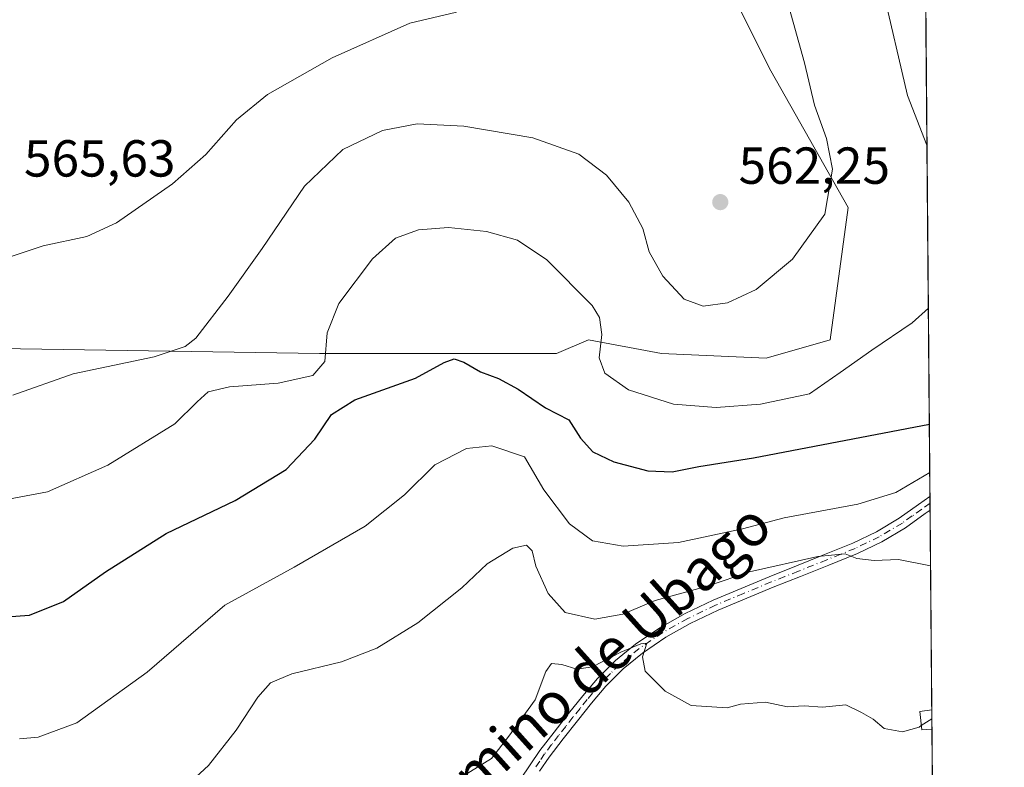
# Model space of a CAD drawing. Units: metres. Extents: x 556394 to 559850, y 4714782 to 4717123.
# Drawn here: x 559643 to 559832, y 4716421 to 4716565 of the extents above; entities that cross this region are included whole.
import ezdxf
from ezdxf.enums import TextEntityAlignment as Align

# ---------------------------------------------------------------- set-up
doc = ezdxf.new("R2010")
doc.units = ezdxf.units.M
doc.header["$MEASUREMENT"] = 0
doc.linetypes.add('DGN Style 4', pattern=[2.6384748266838614, 1.318413404963828, -0.6592067024819142, 0.001648016756204785, -0.6592067024819142])
for name, color, linetype, lineweight in [('Camino Cxs', 7, 'Continuous', 0), ('Camino eje', 30, 'DGN Style 4', 13), ('Comarca CxS', 21, 'Continuous', 0), ('Comunidad Autónoma CxS', 142, 'Continuous', 0), ('Cultivos herbáceos CxS', 92, 'Continuous', 0), ('Cultivos leñosos CxS', 92, 'Continuous', 0), ('Curva de nivel maestra', 30, 'Continuous', 30), ('Curva de nivel normal', 30, 'Continuous', 0), ('Edificación ligera Cxs', 1, 'Continuous', 0), ('Matorral CxS', 135, 'Continuous', 0), ('Municipio CxS', 4, 'Continuous', 0), ('Provincia CxS', 1, 'Continuous', 0), ('Punto de cota en terreno', 7, 'Continuous', 0), ('Rótulo de punto de cota en terreno', 7, 'Continuous', 0), ('Texto cartográfico', 7, 'Continuous', 0)]:
    doc.layers.add(name, color=color, linetype=linetype, lineweight=lineweight)
doc.styles.add('Style-Arial', font='txt')

# ---------------------------------------------------------------- blocks, each defined once
blk = doc.blocks.new('*U8')
at = {"layer": 'Matorral CxS', "color": 135, "linetype": 'Continuous', "lineweight": 0}
for points in [[(559638.8079000004, 4716502.014599999, 563.5907000000007), (559700.5571999997, 4716501.0472, 555.4339999999938), (559726.8797000004, 4716501.046700001, 550.5636999999988), (559746.1827999996, 4716501.046499999, 553.0381999999954), (559752.3246999999, 4716503.6786, 554.079899999997), (559766.3635, 4716501.0461, 558.4780000000028), (559786.5438999999, 4716500.168299999, 557.9569000000047), (559798.8278999999, 4716503.6775, 557.1034999999974), (559802.3377, 4716529.1227, 559.4419000000053), (559787.4221000001, 4716555.4452, 561.7277000000031), (559773.3837000001, 4716583.522700001, 563.6002000000008)], [(559140.2330999998, 4717117.762399999, 596.1965000000055), (559429.1500000004, 4717120.163799999, 574.7216000000044), (559437.7237, 4717101.325300001, 573.6622000000061), (559444.1533000004, 4717093.7641, 573.2994999999937), (559456.0138999998, 4717098.508099999, 573.9355000000069), (559461.2273000004, 4717102.7437, 575.0693000000028), (559456.4897999996, 4717120.391000001, 576.8879000000015), (559812.4800000004, 4717123.350000001, 615.5185000000056), (559813.4927000003, 4717005.634199999, 612.6367000000029), (559810.4886999996, 4717001.7291, 612.5509000000021), (559800.7770999996, 4716998.8159, 612.6156999999948), (559783.2960999999, 4716998.816099999, 611.9382999999943), (559739.1085000001, 4717002.701500001, 605.3300000000017), (559730.3680999996, 4717007.557499999, 604.4364999999962), (559724.0554999998, 4717009.4999, 603.2874000000012), (559718.2282999996, 4716991.0481, 599.775999999998), (559721.1416999997, 4716980.365300001, 598.0503000000026), (559693.4637000002, 4716984.250499999, 591.7547999999952), (559703.6601, 4716942.004899999, 587.6968999999954), (559790.5787000004, 4716923.0657, 594.2409999999945), (559814.2106999997, 4716922.1735, 593.9783000000025), (559820.5875000004, 4716180.907600001, 581.9321000000054)]]:
    blk.add_polyline3d(points, dxfattribs=at)
blk = doc.blocks.new('*U20')
at = {"layer": 'Cultivos herbáceos CxS', "color": 92, "linetype": 'Continuous', "lineweight": 0}
blk.add_polyline3d([(559773.3837000001, 4716583.522700001, 563.6002000000008), (559787.4221000001, 4716555.4452, 561.7277000000031), (559802.3377, 4716529.1227, 559.4419000000053), (559798.8278999999, 4716503.6775, 557.1034999999974), (559786.5438999999, 4716500.168299999, 557.9569000000047), (559766.3635, 4716501.0461, 558.4780000000028), (559752.3246999999, 4716503.6786, 554.079899999997), (559746.1827999996, 4716501.046499999, 553.0381999999954), (559726.8797000004, 4716501.046700001, 550.5636999999988), (559700.5571999997, 4716501.0472, 555.4339999999938), (559638.8079000004, 4716502.014599999, 563.5907000000007)], dxfattribs=at)
blk = doc.blocks.new('5PATER')
at = {"layer": 'Cultivos leñosos CxS', "linetype": 'Continuous', "lineweight": 0}
h = blk.add_hatch(color=51, dxfattribs=at)
edge = h.paths.add_edge_path()
edge.add_ellipse((0, 0), major_axis=(-0.1095731443231308, -0.1110710700762829), ratio=0.9994222409660322, start_angle=0, end_angle=360)

msp = doc.modelspace()

# ---------------------------------------------------------------- linework, layer by layer
at = {"layer": 'Camino Cxs', "color": 7, "linetype": 'Continuous', "lineweight": 0, "extrusion": (0.002494230801011985, -0.2896808355515468, 0.9571200511570473), "elevation": -1364356.01307917, "flags": 128}
msp.add_lwpolyline([(600405.9347281576, 4509608.021742542), (600405.9347281577, 4509605.255006904)], dxfattribs=at)
at = {"layer": 'Camino Cxs', "color": 7, "linetype": 'Continuous', "lineweight": 0}
for points in [[(559739.2701000003, 4716419.100099999, 532.4250000000029), (559741.1101000002, 4716421.850099999, 532.4804000000004), (559742.9901000002, 4716424.590100001, 532.4342999999935), (559745.7200999996, 4716428.170100001, 532.9438999999984), (559748.4801000003, 4716431.710100001, 533.0215999999928), (559751.2401000002, 4716435.120100001, 533.5599999999977), (559754.0701000001, 4716438.460100001, 534.5292000000045), (559757.5401, 4716441.970100001, 535.3074000000051), (559761.4101, 4716445.100099999, 536.4587000000029), (559766.0401, 4716448.2501, 537.1150000000052), (559770.9301000005, 4716450.970100001, 538.0902999999962), (559776.3400999998, 4716453.5801, 538.6662999999971), (559787.1001000004, 4716458.0701, 539.4640000000073), (559792.3501000004, 4716460.1501, 540.1840999999986), (559797.7901, 4716462.3301, 540.6938999999984), (559803.2200999996, 4716464.520099999, 541.5755000000064), (559807.7801000001, 4716466.720100001, 542.1631999999954), (559812.1601, 4716469.3101, 542.5773999999947), (559815.8800999997, 4716471.9801, 542.8323999999993), (559818.0701000001, 4716473.530099999, 542.9459999999963), (559818.0930000005, 4716470.882099999, 542.1444999999949), (559818.0900999998, 4716470.880100001, 542.1444000000047), (559817.1401000004, 4716470.210100001, 542.1276000000071), (559813.3501000004, 4716467.4801, 541.6747999999934), (559808.8101000004, 4716464.800100001, 541.3415999999997), (559804.1001000004, 4716462.530099999, 540.5448999999935), (559798.6101000002, 4716460.3101, 540.0524000000005), (559793.1601, 4716458.130100001, 539.320000000007), (559787.9001000002, 4716456.040100001, 538.8564000000042), (559777.2801000001, 4716451.620100001, 537.8675999999978), (559771.9301000005, 4716449.040100001, 537.3772000000026), (559767.1901000004, 4716446.4001, 536.4940999999963), (559762.7100999998, 4716443.350099999, 535.7872000000061), (559759.0100999996, 4716440.350099999, 535.0850000000064), (559755.6700999998, 4716436.9901, 534.1765000000014), (559752.9200999998, 4716433.7401, 533.2404999999999), (559750.1901000004, 4716430.350099999, 532.9167000000016), (559747.4401000004, 4716426.840100001, 532.4530999999988), (559744.7600999996, 4716423.3101, 532.0622000000003), (559742.9101, 4716420.630100001, 532.0290999999997)], [(559739.2701000003, 4716419.100099999, 532.4250000000029), (559741.1101000002, 4716421.850099999, 532.4804000000004), (559742.9901000002, 4716424.590100001, 532.4342999999935), (559745.7200999996, 4716428.170100001, 532.9438999999984), (559748.4801000003, 4716431.710100001, 533.0215999999928), (559751.2401000002, 4716435.120100001, 533.5599999999977), (559754.0701000001, 4716438.460100001, 534.5292000000045), (559757.5401, 4716441.970100001, 535.3074000000051), (559761.4101, 4716445.100099999, 536.4587000000029), (559766.0401, 4716448.2501, 537.1150000000052), (559770.9301000005, 4716450.970100001, 538.0902999999962), (559776.3400999998, 4716453.5801, 538.6662999999971), (559787.1001000004, 4716458.0701, 539.4640000000073), (559792.3501000004, 4716460.1501, 540.1840999999986), (559797.7901, 4716462.3301, 540.6938999999984), (559803.2200999996, 4716464.520099999, 541.5755000000064), (559807.7801000001, 4716466.720100001, 542.1631999999954), (559812.1601, 4716469.3101, 542.5773999999947), (559815.8800999997, 4716471.9801, 542.8323999999993), (559818.0702000001, 4716473.530099999, 542.9459999999963)], [(559818.0930000005, 4716470.882099999, 542.1444999999949), (559818.0900999998, 4716470.880100001, 542.1444000000047), (559817.1401000004, 4716470.210100001, 542.1276000000071), (559813.3501000004, 4716467.4801, 541.6747999999934), (559808.8101000004, 4716464.800100001, 541.3415999999997), (559804.1001000004, 4716462.530099999, 540.5448999999935), (559798.6101000002, 4716460.3101, 540.0524000000005), (559793.1601, 4716458.130100001, 539.320000000007), (559787.9001000002, 4716456.040100001, 538.8564000000042), (559777.2801000001, 4716451.620100001, 537.8675999999978), (559771.9301000005, 4716449.040100001, 537.3772000000026), (559767.1901000004, 4716446.4001, 536.4940999999963), (559762.7100999998, 4716443.350099999, 535.7872000000061), (559759.0100999996, 4716440.350099999, 535.0850000000064), (559755.6700999998, 4716436.9901, 534.1765000000014), (559752.9200999998, 4716433.7401, 533.2404999999999), (559750.1901000004, 4716430.350099999, 532.9167000000016), (559747.4401000004, 4716426.840100001, 532.4530999999988), (559744.7600999996, 4716423.3101, 532.0622000000003), (559742.9101, 4716420.630100001, 532.0290999999997)]]:
    msp.add_polyline3d(points, dxfattribs=at)
at = {"layer": 'Camino eje', "color": 30, "linetype": 'DGN Style 4', "lineweight": 13}
msp.add_polyline3d([(559818.0816000003, 4716472.2061, 542.4024999999965), (559818.0800999999, 4716472.2051, 542.4024999999965), (559816.5100999996, 4716471.095100001, 542.4526000000042), (559814.6501000002, 4716469.7601, 542.3969999999972), (559812.7550999997, 4716468.395099999, 542.0869999999995), (559808.2950999998, 4716465.7601, 541.7369999999937), (559803.6601, 4716463.5251, 541.0476999999955), (559800.9151, 4716462.415100001, 540.5800000000017), (559798.2001, 4716461.3201, 540.3678999999975), (559792.7550999997, 4716459.140100001, 539.7400999999954), (559790.1250999998, 4716458.095100001, 539.3665000000037), (559787.5000999998, 4716457.0551, 539.0546000000032), (559782.1901000004, 4716454.845100001, 538.7318999999989), (559776.8101000004, 4716452.600099999, 538.0856000000058), (559771.4301000005, 4716450.005100001, 537.7076999999991), (559766.6151000002, 4716447.325099999, 536.613200000007), (559762.0601000004, 4716444.225099999, 536.0696999999927), (559760.2100999998, 4716442.725099999, 535.5663999999961), (559758.2751000002, 4716441.1601, 535.1840999999986), (559756.5401, 4716439.405099999, 534.8408999999956), (559754.8701, 4716437.725099999, 534.2728999999963), (559752.0800999999, 4716434.4301, 533.3521999999939), (559750.7001, 4716432.725099999, 533.050700000007), (559749.3350999998, 4716431.030099999, 532.9532999999938), (559747.9550999999, 4716429.2601, 532.7648000000045), (559746.5800999999, 4716427.505100001, 532.6634000000049), (559745.2401000002, 4716425.7401, 532.517200000002), (559743.8750999998, 4716423.950099999, 532.2321999999986), (559742.9351000004, 4716422.5801, 531.9198000000034), (559742.0100999996, 4716421.2401, 532.111699999994)], dxfattribs=at)
at = {"layer": 'Comarca CxS', "color": 21, "linetype": 'Continuous', "lineweight": 0, "flags": 128}
msp.add_lwpolyline([(557902.2155513167, 4714794.072039943), (556413.2400004257, 4714781.699982816), (556394.4700004247, 4717094.939982793), (558654.1092580114, 4717113.721774334), (559812.4800004511, 4717123.349982793), (559832.380000451, 4714810.109982817)], close=True, dxfattribs=at)
at = {"layer": 'Comunidad Autónoma CxS', "color": 142, "linetype": 'Continuous', "lineweight": 0, "flags": 128}
msp.add_lwpolyline([(557902.2155513167, 4714794.072039943), (556413.2400004257, 4714781.699982816), (556394.4700004247, 4717094.939982793), (558654.1092580114, 4717113.721774334), (559812.4800004511, 4717123.349982793), (559832.380000451, 4714810.109982817)], close=True, dxfattribs=at)
at = {"layer": 'Cultivos herbáceos CxS', "color": 92, "linetype": 'Continuous', "lineweight": 0}
msp.add_polyline3d([(559638.8079000004, 4716502.014599999, 563.5907000000007), (559700.5571999997, 4716501.0472, 555.4339999999938), (559726.8797000004, 4716501.046700001, 550.5636999999988), (559746.1827999996, 4716501.046499999, 553.0381999999954), (559752.3246999999, 4716503.6786, 554.079899999997), (559766.3635, 4716501.0461, 558.4780000000028), (559786.5438999999, 4716500.168299999, 557.9569000000047), (559798.8278999999, 4716503.6775, 557.1034999999974), (559802.3377, 4716529.1227, 559.4419000000053), (559787.4221000001, 4716555.4452, 561.7277000000031), (559773.3837000001, 4716583.522700001, 563.6002000000008)], dxfattribs=at)
at = {"layer": 'Curva de nivel maestra', "color": 30, "linetype": 'Continuous', "lineweight": 30, "elevation": 550, "flags": 128}
msp.add_lwpolyline([(559636.7100000001, 4716450.110099999), (559644.7000000002, 4716450.640100001), (559651.29, 4716453.3201), (559659.3600000005, 4716459.040100001), (559671.0599999996, 4716466.380100001), (559684.29, 4716472.7401), (559694.1299999999, 4716478.720100001), (559699.6299999999, 4716484.5701), (559702.8399999999, 4716489.3101), (559707.3399999999, 4716492.130100001), (559719.0099999999, 4716496.280099999), (559724.5800000001, 4716499.300100001), (559726.4800000004, 4716500.020099999), (559728.3600000005, 4716499.390100001), (559731.5199999996, 4716497.5001), (559734.9900000002, 4716496.2401), (559738.7999999998, 4716494.200099999), (559744.0800000001, 4716490.550100001), (559748.54, 4716488.2401), (559750.8200000003, 4716484.7501), (559753.2000000002, 4716482.120100001), (559757.2400000002, 4716480.170100001), (559763.7599999999, 4716478.470100001), (559768.4600000001, 4716478.280099999), (559773.5599999996, 4716479.2601), (559784.0800000001, 4716480.950099999), (559817.9507999998, 4716487.4045)], dxfattribs=at)
at = {"layer": 'Curva de nivel normal', "color": 30, "linetype": 'Continuous', "lineweight": 0, "flags": 128}
for points, elevation in [([(559617.9400000004, 4716578.600099999), (559625.6699999999, 4716563.340100001), (559628.5800000001, 4716556.140100001), (559629.3499999996, 4716547.2601), (559629.0899999999, 4716528.190099999), (559630.1799999997, 4716520.920100001), (559633.4600000001, 4716518.710100001), (559639.2400000002, 4716519.0701), (559647.3300000001, 4716521.790100001), (559655.7699999996, 4716523.590100001), (559661.4900000002, 4716526.200099999), (559672.2199999997, 4716533.700099999), (559678.7000000002, 4716539.380100001), (559684.5700000003, 4716546.020099999), (559690.5499999998, 4716550.890100001), (559703, 4716557.9301), (559717.9699999997, 4716564.6501), (559726.9500000002, 4716566.7501)], 565.0000000000001), ([(559817.4885999998, 4716541.1315), (559813.75, 4716550.700099999), (559808.9199999999, 4716571.4101)], 555), ([(559641.5199999996, 4716493.0101), (559653.1200000001, 4716497.120100001), (559668.75, 4716500.4101), (559674.7199999997, 4716502.360099999), (559676.7699999996, 4716503.970100001), (559682.9600000001, 4716512.0701), (559689.5300000003, 4716521.2401), (559697.6799999997, 4716533.2601), (559705.0700000003, 4716540.3201), (559712.6500000004, 4716544.0001), (559719.3399999999, 4716545.2401), (559728.3300000001, 4716544.780099999), (559741.6299999999, 4716542.540100001), (559750.4699999997, 4716539.4101), (559755.8300000001, 4716535.340100001), (559760.1200000001, 4716530.1501), (559762.8200000003, 4716525.090100001), (559764.0099999999, 4716520.620100001), (559766.6399999997, 4716515.920100001), (559770.7400000002, 4716511.520099999), (559774.4299999997, 4716510.130100001), (559779.0800000001, 4716510.770099999), (559784.6299999999, 4716513.340100001), (559791.6200000001, 4716519.220100001), (559797.8600000005, 4716527.860099999), (559799.29, 4716536.520099999), (559798.1399999997, 4716542.4301), (559795.8099999996, 4716548.850099999), (559793.9299999997, 4716556.9801), (559790.6200000001, 4716568.7501)], 560.0000000000001), ([(559637.54, 4716472.4301), (559648.1900000004, 4716474.440099999), (559659.8300000001, 4716479.5601), (559672.6699999999, 4716487.4801), (559677.0199999996, 4716491.7601), (559679.1299999999, 4716493.6601), (559683.2000000002, 4716494.620100001), (559692.5700000003, 4716495.300100001), (559699.2599999999, 4716496.780099999), (559701.5800000001, 4716499.5001), (559702, 4716505.0001), (559704.2400000002, 4716510.6801), (559710.7400000002, 4716519.280099999), (559715.1699999999, 4716523.2301), (559719.5800000001, 4716524.860099999), (559725.4000000004, 4716525.300100001), (559732.6799999997, 4716524.540100001), (559738.6799999997, 4716522.850099999), (559744.3399999999, 4716519.090100001), (559753.0199999996, 4716510.2601), (559754.4400000004, 4716507.970100001), (559754.9000000004, 4716504.670100001), (559754.4000000004, 4716500.220100001), (559755.5099999999, 4716497.2301), (559760.0099999999, 4716494.040100001), (559768.6799999997, 4716491.270099999), (559776.8799999999, 4716490.6601), (559785.4400000004, 4716491.2601), (559794.8799999999, 4716493.280099999), (559800.8099999996, 4716497.4001), (559806.8600000005, 4716501.690099999), (559814.6600000003, 4716506.9301), (559817.7585000005, 4716509.754799999)], 555), ([(559642.7699999996, 4716426.880100001), (559646.3899999997, 4716427.1801), (559653.8600000005, 4716429.920100001), (559667.4000000004, 4716439.6801), (559682.3499999996, 4716452.600099999), (559695.6799999997, 4716459.9001), (559709.3399999999, 4716467.8201), (559716.9299999997, 4716473.8201), (559722.75, 4716479.5801), (559728.8700000001, 4716482.720100001), (559733.75, 4716483.2601), (559740.0300000003, 4716481.130100001), (559743.7599999999, 4716474.8201), (559748.6699999999, 4716468.270099999), (559753.0999999996, 4716464.950099999), (559758.9900000002, 4716463.940099999), (559769.6600000003, 4716464.640100001), (559782, 4716467.280099999), (559789.9900000002, 4716469.380100001), (559804.2000000002, 4716472.030099999), (559811.5300000003, 4716474.2601), (559818.0307, 4716478.123500001)], 545), ([(559675.1900000004, 4716418.0601), (559679.1699999999, 4716421.720100001), (559684.4900000002, 4716428.550100001), (559688.6600000003, 4716434.870100001), (559691.0999999996, 4716437.640100001), (559695.2000000002, 4716439.4001), (559704.7999999998, 4716441.700099999), (559711.5599999996, 4716444.340100001), (559719.4900000002, 4716449.220100001), (559727.9400000004, 4716455.9301), (559732.8200000003, 4716460.5801), (559737.75, 4716463.5601), (559740.4199999999, 4716464.120100001), (559741.4800000004, 4716463.0701), (559742.1699999999, 4716460.100099999), (559744.5700000003, 4716454.840100001), (559747.8200000003, 4716451.200099999), (559753.5599999996, 4716449.920100001), (559758.9199999999, 4716450.880100001), (559765.1500000004, 4716453.470100001), (559775.4600000001, 4716456.3201), (559783.3499999996, 4716459.0001), (559796.4900000002, 4716461.940099999), (559801.75, 4716462.4801), (559803.9699999997, 4716461.5801), (559807.3200000003, 4716461.200099999), (559812.04, 4716461.4101), (559818.1853999998, 4716460.131999999)], 540), ([(559816.3958999999, 4716429.404200001), (559815.9699999997, 4716429.130100001), (559812.7999999998, 4716428.1801), (559809.25, 4716428.870100001), (559807.1200000001, 4716430.670100001), (559804.9199999999, 4716431.9301), (559801.8799999999, 4716433.4001), (559797.3600000005, 4716432.960100001), (559793.8799999999, 4716433.2301), (559790.6600000003, 4716433.050100001), (559786.4000000004, 4716433.9301), (559781.5999999996, 4716433.540100001), (559779.0599999996, 4716432.8301), (559772.1299999999, 4716433.300100001), (559767.0899999999, 4716436.030099999), (559763.2400000002, 4716439.880100001), (559762.7400000002, 4716442.630100001), (559763.5499999998, 4716445.280099999), (559762.4400000004, 4716445.140100001), (559758.5599999996, 4716443.520099999), (559753.1299999999, 4716440.720100001), (559750.1100000005, 4716440.270099999), (559747.2300000004, 4716441.1601), (559745.2000000002, 4716441.340100001), (559744.1200000001, 4716439.850099999), (559742.0899999999, 4716434.390100001), (559736.9900000002, 4716427.390100001), (559733.6799999997, 4716423.050100001), (559725.5999999996, 4716418.100099999)], 535), ([(559818.4385000002, 4716430.7191), (559816.3958999999, 4716429.404200001)], 535)]:
    msp.add_lwpolyline(points, dxfattribs=dict(at, elevation=elevation))
at = {"layer": 'Edificación ligera Cxs', "color": 1, "linetype": 'Continuous', "lineweight": 0, "elevation": 536.9106999999931, "flags": 128}
msp.add_lwpolyline([(559818.4555000003, 4716428.749700001), (559816.4801000003, 4716428.5701), (559816.1201, 4716432.140100001), (559818.4200999998, 4716432.420100001), (559818.4238999998, 4716432.420499999)], close=True, dxfattribs=at)
at = {"layer": 'Edificación ligera Cxs', "color": 1, "linetype": 'Continuous', "lineweight": 0, "extrusion": (0.002875138445192593, -0.3339891805275566, 0.942572522869966), "elevation": -1573121.850091185, "flags": 128}
msp.add_lwpolyline([(600397.4814927848, 4441051.929659229), (600397.4814927848, 4441048.03506659)], dxfattribs=at)
at = {"layer": 'Edificación ligera Cxs', "color": 1, "linetype": 'Continuous', "lineweight": 0}
msp.add_polyline3d([(559818.4554000003, 4716428.749700001, 535.5210999999981), (559816.4801000003, 4716428.5701, 535.7507000000041), (559816.1201, 4716432.140100001, 536.9106999999931), (559818.4200999998, 4716432.420100001, 536.8221999999951), (559818.4238, 4716432.420499999, 536.8218999999954)], dxfattribs=at)
at = {"layer": 'Matorral CxS', "color": 135, "linetype": 'Continuous', "lineweight": 0, "extrusion": (4.183010709685212e-05, -0.004862329975344387, 0.9999881779288459), "elevation": -22365.85490215615, "flags": 128}
msp.add_lwpolyline([(559816.3487232147, 4716617.934699598), (559818.046963366, 4716420.53366608)], dxfattribs=at)
at = {"layer": 'Matorral CxS', "color": 135, "linetype": 'Continuous', "lineweight": 0, "extrusion": (0.00320631087831869, -0.3791462770664164, 0.9253311948471358), "elevation": -1785935.247920095, "flags": 128}
msp.add_lwpolyline([(599682.2370160255, 4359969.682509554), (599682.2370160253, 4359968.251187058)], dxfattribs=at)
at = {"layer": 'Matorral CxS', "color": 135, "linetype": 'Continuous', "lineweight": 0, "extrusion": (0.002511839442923479, -0.2866095210764961, 0.9580441916169183), "elevation": -1349859.216874209, "flags": 128}
msp.add_lwpolyline([(601130.0533489247, 4513870.777957157), (601130.0533489246, 4513869.396339437)], dxfattribs=at)
at = {"layer": 'Matorral CxS', "color": 135, "linetype": 'Continuous', "lineweight": 0, "extrusion": (0.001638539254548972, -0.19051040346262, 0.9816838092591836), "elevation": -897086.5834223249, "flags": 128}
msp.add_lwpolyline([(600361.245803614, 4625288.770445592), (600361.245803614, 4625249.58978255)], dxfattribs=at)
at = {"layer": 'Matorral CxS', "color": 135, "linetype": 'Continuous', "lineweight": 0, "extrusion": (0.002013385080829468, -0.2338839836937306, 0.9722624277694101), "elevation": -1101450.341852152, "flags": 128}
msp.add_lwpolyline([(600397.4814927847, 4580880.018080996), (600397.4814927846, 4580876.24241724)], dxfattribs=at)
at = {"layer": 'Matorral CxS', "color": 135, "linetype": 'Continuous', "lineweight": 0, "extrusion": (0.0003552303318799689, -0.04129416376081679, 0.9991469690944903), "elevation": -194028.0741043714, "flags": 128}
msp.add_lwpolyline([(600369.0101760676, 4707441.693507352), (600369.0101760675, 4707425.008958131)], dxfattribs=at)
at = {"layer": 'Matorral CxS', "color": 135, "linetype": 'Continuous', "lineweight": 0}
msp.add_polyline3d([(559638.8079000004, 4716502.014599999, 563.5907000000007), (559700.5571999997, 4716501.0472, 555.4339999999938), (559726.8797000004, 4716501.046700001, 550.5636999999988), (559746.1827999996, 4716501.046499999, 553.0381999999954), (559752.3246999999, 4716503.6786, 554.079899999997), (559766.3635, 4716501.0461, 558.4780000000028), (559786.5438999999, 4716500.168299999, 557.9569000000047), (559798.8278999999, 4716503.6775, 557.1034999999974), (559802.3377, 4716529.1227, 559.4419000000053), (559787.4221000001, 4716555.4452, 561.7277000000031), (559773.3837000001, 4716583.522700001, 563.6002000000008)], dxfattribs=at)
at = {"layer": 'Municipio CxS', "color": 4, "linetype": 'Continuous', "lineweight": 0, "flags": 128}
msp.add_lwpolyline([(558654.1092580114, 4717113.721774334), (559812.4800004511, 4717123.349982793), (559832.380000451, 4714810.109982817)], dxfattribs=at)
at = {"layer": 'Provincia CxS', "color": 1, "linetype": 'Continuous', "lineweight": 0, "flags": 128}
msp.add_lwpolyline([(557902.2155513167, 4714794.072039943), (556413.2400004257, 4714781.699982816), (556394.4700004247, 4717094.939982793), (558654.1092580114, 4717113.721774334), (559812.4800004511, 4717123.349982793), (559832.380000451, 4714810.109982817)], close=True, dxfattribs=at)

# ---------------------------------------------------------------- block references
at = {"layer": 'Cultivos herbáceos CxS', "color": 92, "linetype": 'Continuous', "lineweight": 0}
msp.add_blockref('*U20', (0, 0), dxfattribs=at)
at = {"layer": 'Matorral CxS', "color": 135, "linetype": 'Continuous', "lineweight": 0}
msp.add_blockref('*U8', (0, 0), dxfattribs=at)
at = {"layer": 'Punto de cota en terreno', "color": 7, "linetype": 'Continuous', "lineweight": 0, "xscale": 10, "yscale": 10, "zscale": 10}
msp.add_blockref('5PATER', (559777.7000000002, 4716530.180000001, 562.25), dxfattribs=at)

# ---------------------------------------------------------------- texts
at = {"layer": 'Rótulo de punto de cota en terreno', "color": 7, "linetype": 'Continuous', "lineweight": 0, "style": 'Style-Arial'}
for s, p in [('565,63', (559643.6677999999, 4716535.097800001)), ('562,25', (559781.2278000005, 4716533.707800001))]:
    msp.add_text(s, height=7.000000000000002, dxfattribs=at).set_placement(p)
at = {"layer": 'Texto cartográfico', "color": 7, "linetype": 'Continuous', "lineweight": 0, "style": 'Style-Arial'}
msp.add_text('Camino de Ubago', height=8, rotation=41.93568181944695, dxfattribs=at).set_placement((559751.8201232973, 4716439.677285548), align=Align.MIDDLE_CENTER)

doc.saveas('drawing.dxf')
